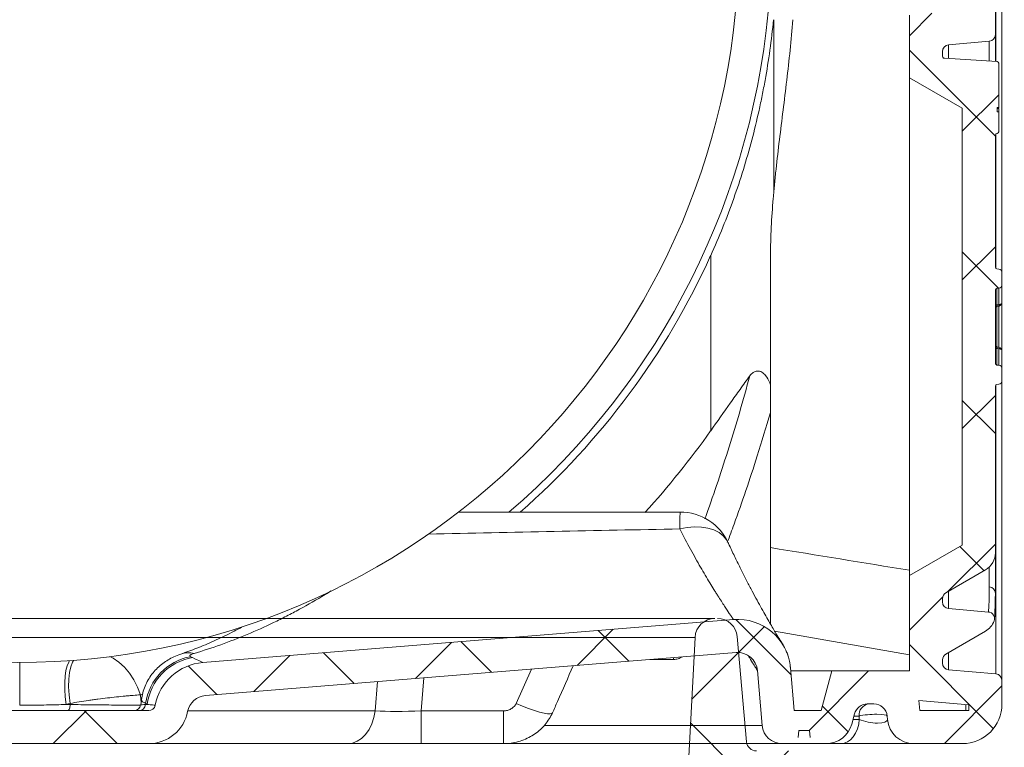
# Model space of a CAD drawing. Units: inches. Extents: x 10257 to 148163, y 1405 to 11083.
# Drawn here: x 13432 to 13730, y 4388 to 4608 of the extents above; entities that cross this region are included whole.
import ezdxf

# ---------------------------------------------------------------- set-up
doc = ezdxf.new("R2010")
doc.units = ezdxf.units.IN
doc.header["$MEASUREMENT"] = 0
doc.layers.get('0').update_dxf_attribs({"lineweight": 0})
doc.layers.add('Access chamber', color=7, linetype='Continuous', lineweight=0)
doc.styles.add('_TCW_TXTSTY_1', font='verdana.ttf', dxfattribs={"height": 92.307693})

# ---------------------------------------------------------------- blocks, each defined once
blk = doc.blocks.new('acess chamber')
at = {"linetype": 'Continuous'}
h = blk.add_hatch(dxfattribs=at)
h.set_pattern_fill('ANSI37', color=0, scale=10, style=0)
h.set_pattern_definition([(45, (-4463.65, -11855.056), (-22.45064, 22.45064), []), (135, (-4463.65, -11855.056), (-22.45064, -22.45064), [])])
edge = h.paths.add_edge_path(flags=0)
edge.add_line((412.91, -9411.31), (414.24, -9436.74))
edge.add_line((414.24, -9436.74), (423.73, -9436.74))
edge.add_line((423.73, -9436.74), (423.73, -9426.74))
edge.add_line((423.73, -9426.74), (420.89, -9372.43))
edge.add_arc((414.9, -9372.74), 6, 3, 90)
edge.add_line((414.9, -9366.74), (414.09, -9366.74))
edge.add_arc((414.09, -9372.74), 6, 90, 175)
edge.add_line((408.11, -9372.22), (405.33, -9404.01))
edge.add_arc((402.34, -9403.74), 3, 270, 355, ccw=False)
edge.add_line((402.34, -9406.74), (382.56, -9406.74))
edge.add_arc((382.56, -9409.74), 3, 90, 177)
edge.add_line((379.56, -9409.59), (377.49, -9449.16))
edge.add_arc((369.5, -9448.74), 8, 270, 357, ccw=False)
edge.add_line((369.5, -9456.74), (340.68, -9456.74))
edge.add_arc((340.68, -9448.74), 8, 183, 270, ccw=False)
edge.add_line((332.69, -9449.16), (332.67, -9448.64))
edge.add_arc((330.67, -9448.74), 2, 3, 90)
edge.add_line((330.67, -9446.74), (330.09, -9446.74))
edge.add_arc((330.09, -9448.74), 2, 90, 180)
edge.add_line((328.09, -9448.74), (328.09, -9463.34))
edge.add_arc((330.09, -9463.34), 2, 180, 265)
edge.add_line((329.92, -9465.33), (344.26, -9466.58))
edge.add_arc((344.09, -9468.58), 2, 6.2897, 85, ccw=False)
edge.add_arc((345.58, -9468.41), 0.5, -86.5026, 6.2897, ccw=False)
edge.add_line((345.61, -9468.91), (329.56, -9469.89))
edge.add_arc((329.59, -9470.39), 0.5, 93.4974, 180)
edge.add_line((329.09, -9470.39), (329.09, -9483.77))
edge.add_line((329.09, -9483.77), (329.59, -9483.77))
edge.add_line((329.59, -9483.77), (329.59, -9485.06))
edge.add_line((329.59, -9485.06), (329.09, -9485.06))
edge.add_line((329.09, -9485.06), (329.09, -9491.11))
edge.add_arc((329.59, -9491.11), 0.5, 180, 267)
edge.add_line((329.56, -9491.61), (329.62, -9491.62))
edge.add_arc((329.59, -9492.12), 0.5, 0, 87, ccw=False)
edge.add_line((330.09, -9492.12), (330.09, -9545.04))
edge.add_arc((328.09, -9545.04), 2, 300, 360, ccw=False)
edge.add_arc((330.09, -9548.5), 2, 120, 180)
edge.add_line((328.09, -9548.5), (328.09, -9550.84))
edge.add_arc((330.09, -9550.84), 2, 180, 265)
edge.add_line((329.92, -9552.83), (344.26, -9554.08))
edge.add_arc((344.09, -9556.08), 2, 0, 85, ccw=False)
edge.add_line((346.09, -9556.08), (346.09, -9576.91))
edge.add_arc((344.09, -9576.91), 2, 275, 360, ccw=False)
edge.add_line((344.26, -9578.9), (331.92, -9579.98))
edge.add_arc((332.09, -9581.98), 2, 95, 180)
edge.add_line((330.09, -9581.98), (330.09, -9645.51))
edge.add_arc((332.09, -9645.51), 2, 180, 265)
edge.add_line((331.92, -9647.5), (344.26, -9648.58))
edge.add_arc((344.09, -9650.58), 2, 0, 85, ccw=False)
edge.add_line((346.09, -9650.58), (346.09, -9651.59))
edge.add_arc((344.09, -9651.59), 2, 338.0298, 360, ccw=False)
edge.add_arc((345.48, -9652.15), 0.5, 273.4974, 338.0298, ccw=False)
edge.add_line((345.51, -9652.65), (329.56, -9653.62))
edge.add_arc((329.59, -9654.12), 0.5, 93.4974, 180)
edge.add_line((329.09, -9654.12), (329.09, -9666.14))
edge.add_line((329.09, -9666.14), (329.59, -9666.14))
edge.add_line((329.59, -9666.14), (329.59, -9667.9))
edge.add_line((329.59, -9667.9), (329.09, -9667.9))
edge.add_line((329.09, -9667.9), (329.09, -9670.73))
edge.add_line((329.09, -9670.73), (329.59, -9670.73))
edge.add_line((329.59, -9670.73), (329.59, -9672.9))
edge.add_line((329.59, -9672.9), (329.09, -9672.9))
edge.add_line((329.09, -9672.9), (329.09, -9674.85))
edge.add_arc((329.59, -9674.85), 0.5, 180, 267)
edge.add_line((329.56, -9675.35), (329.62, -9675.35))
edge.add_arc((329.59, -9675.85), 0.5, 0, 87, ccw=False)
edge.add_line((330.09, -9675.85), (330.09, -9710.51))
edge.add_arc((332.09, -9710.51), 2, 180, 265)
edge.add_line((331.92, -9712.5), (344.26, -9713.58))
edge.add_arc((344.09, -9715.58), 2, 0, 85, ccw=False)
edge.add_line((346.09, -9715.58), (346.09, -9716.59))
edge.add_arc((344.09, -9716.59), 2, 338.0298, 360, ccw=False)
edge.add_arc((345.48, -9717.15), 0.5, 273.4974, 338.0298, ccw=False)
edge.add_line((345.51, -9717.65), (329.56, -9718.62))
edge.add_arc((329.59, -9719.12), 0.5, 93.4974, 180)
edge.add_line((329.09, -9719.12), (329.09, -9731.1))
edge.add_line((329.09, -9731.1), (329.59, -9731.1))
edge.add_line((329.59, -9731.1), (329.59, -9733.38))
edge.add_line((329.59, -9733.38), (329.09, -9733.38))
edge.add_line((329.09, -9733.38), (329.09, -9736.24))
edge.add_line((329.09, -9736.24), (329.59, -9736.24))
edge.add_line((329.59, -9736.24), (329.59, -9738.32))
edge.add_line((329.59, -9738.32), (329.09, -9738.32))
edge.add_line((329.09, -9738.32), (329.09, -9739.85))
edge.add_arc((329.59, -9739.85), 0.5, 180, 267)
edge.add_line((329.56, -9740.35), (329.62, -9740.35))
edge.add_arc((329.59, -9740.85), 0.5, 0, 87, ccw=False)
edge.add_line((330.09, -9740.85), (330.09, -9760.51))
edge.add_arc((332.09, -9760.51), 2, 180, 265)
edge.add_line((331.92, -9762.5), (344.26, -9763.58))
edge.add_arc((344.09, -9765.58), 2, 0, 85, ccw=False)
edge.add_line((346.09, -9765.58), (346.09, -9766.59))
edge.add_arc((344.09, -9766.59), 2, 338.0298, 360, ccw=False)
edge.add_arc((345.48, -9767.15), 0.5, 273.4974, 338.0298, ccw=False)
edge.add_line((345.51, -9767.65), (329.56, -9768.62))
edge.add_arc((329.59, -9769.12), 0.5, 93.4974, 180)
edge.add_line((329.09, -9769.12), (329.09, -9781.1))
edge.add_line((329.09, -9781.1), (329.59, -9781.1))
edge.add_line((329.59, -9781.1), (329.59, -9783.38))
edge.add_line((329.59, -9783.38), (329.09, -9783.38))
edge.add_line((329.09, -9783.38), (329.09, -9786.24))
edge.add_line((329.09, -9786.24), (329.59, -9786.24))
edge.add_line((329.59, -9786.24), (329.59, -9788.32))
edge.add_line((329.59, -9788.32), (329.09, -9788.32))
edge.add_line((329.09, -9788.32), (329.09, -9789.85))
edge.add_arc((329.59, -9789.85), 0.5, 180, 267)
edge.add_line((329.56, -9790.35), (329.62, -9790.35))
edge.add_arc((329.59, -9790.85), 0.5, 0, 87, ccw=False)
edge.add_line((330.09, -9790.85), (330.09, -9802.51))
edge.add_arc((332.09, -9802.51), 2, 180, 265)
edge.add_line((331.92, -9804.5), (344.26, -9805.58))
edge.add_arc((344.09, -9807.58), 2, 0, 85, ccw=False)
edge.add_line((346.09, -9807.58), (346.09, -9808.59))
edge.add_arc((344.09, -9808.59), 2, 338.0298, 360, ccw=False)
edge.add_arc((345.48, -9809.15), 0.5, 273.4974, 338.0298, ccw=False)
edge.add_line((345.51, -9809.65), (329.56, -9810.62))
edge.add_arc((329.59, -9811.12), 0.5, 93.4974, 180)
edge.add_line((329.09, -9811.12), (329.09, -9824.51))
edge.add_line((329.09, -9824.51), (329.59, -9824.51))
edge.add_line((329.59, -9824.51), (329.59, -9825.79))
edge.add_line((329.59, -9825.79), (329.09, -9825.79))
edge.add_line((329.09, -9825.79), (329.09, -9831.85))
edge.add_arc((329.59, -9831.85), 0.5, 180, 267)
edge.add_line((329.56, -9832.35), (329.62, -9832.35))
edge.add_arc((329.59, -9832.85), 0.5, 0, 87, ccw=False)
edge.add_line((330.09, -9832.85), (330.09, -9872.79))
edge.add_arc((329.59, -9872.79), 0.5, 275, 360, ccw=False)
edge.add_line((329.63, -9873.28), (329, -9873.34))
edge.add_arc((329.09, -9874.34), 1, 95, 180)
edge.add_line((328.09, -9874.34), (328.09, -9878.1))
edge.add_arc((329.09, -9878.1), 1, 180, 265)
edge.add_line((329, -9879.1), (329.63, -9879.15))
edge.add_arc((329.59, -9879.65), 0.5, 0, 85, ccw=False)
edge.add_line((330.09, -9879.65), (330.09, -9901.84))
edge.add_arc((329.59, -9901.84), 0.5, 275, 360, ccw=False)
edge.add_line((329.63, -9902.33), (329, -9902.39))
edge.add_arc((329.09, -9903.39), 1, 95, 180)
edge.add_line((328.09, -9903.39), (328.09, -9907.15))
edge.add_arc((329.09, -9907.15), 1, 180, 265)
edge.add_line((329, -9908.15), (329.63, -9908.2))
edge.add_arc((329.59, -9908.7), 0.5, 0, 85, ccw=False)
edge.add_line((330.09, -9908.7), (330.09, -9959.04))
edge.add_arc((336.09, -9959.04), 6, 180, 240)
edge.add_line((333.09, -9964.24), (345.09, -9971.17))
edge.add_arc((344.09, -9972.9), 2, 0, 60, ccw=False)
edge.add_line((346.09, -9972.9), (346.09, -9973.91))
edge.add_arc((344.09, -9973.91), 2, 275, 360, ccw=False)
edge.add_line((344.26, -9975.9), (332.17, -9976.96))
edge.add_arc((332.35, -9978.95), 2, 95, 200.6658)
edge.add_arc((336.09, -9977.54), 6, 200.6658, 240)
edge.add_line((333.09, -9982.74), (345.09, -9989.67))
edge.add_arc((344.09, -9991.4), 2, 0, 60, ccw=False)
edge.add_line((346.09, -9991.4), (346.09, -9992.41))
edge.add_arc((344.09, -9992.41), 2, 275, 360, ccw=False)
edge.add_line((344.26, -9994.4), (329.92, -9995.66))
edge.add_arc((330.09, -9997.65), 2, 95, 180)
edge.add_line((328.09, -9997.65), (328.09, -10004.74))
edge.add_arc((340.09, -10004.74), 12, 180, 270)
edge.add_line((340.09, -10016.74), (354.76, -10016.74))
edge.add_arc((354.76, -10008.74), 8, 270, 355)
edge.add_line((362.73, -10009.44), (362.82, -10008.4))
edge.add_arc((366.81, -10008.74), 4, 90, 175, ccw=False)
edge.add_line((366.81, -10004.74), (368.81, -10004.74))
edge.add_arc((368.81, -10008.74), 4, 15, 90, ccw=False)
edge.add_line((372.67, -10007.71), (373.5, -10010.81))
edge.add_arc((381.23, -10008.74), 8, 195, 270)
edge.add_line((381.23, -10016.74), (384.08, -10016.74))
edge.add_arc((384.08, -10014.74), 2, 270, 355)
edge.add_line((386.07, -10014.92), (386.26, -10012.74))
edge.add_line((386.26, -10012.74), (389.56, -10012.74))
edge.add_line((389.56, -10012.74), (389.75, -10014.92))
edge.add_arc((391.74, -10014.74), 2, 185, 270)
edge.add_line((391.74, -10016.74), (394.59, -10016.74))
edge.add_arc((394.59, -10010.74), 6, 270, 355)
edge.add_line((400.57, -10011.27), (402.02, -9994.66))
edge.add_arc((408, -9995.19), 6, 85.3708, 175, ccw=False)
edge.add_line((408.48, -9989.2), (568.9, -10002.19))
edge.add_arc((568.42, -10008.17), 6, 10.9873, 85.3708, ccw=False)
edge.add_arc((586.09, -10004.74), 12, 190.9873, 270)
edge.add_line((586.09, -10016.74), (664.09, -10016.74))
edge.add_arc((664.09, -10004.74), 12, 270, 349.0127)
edge.add_arc((681.76, -10008.17), 6, 94.6292, 169.0127, ccw=False)
edge.add_line((681.28, -10002.19), (841.7, -9989.2))
edge.add_arc((842.18, -9995.19), 6, 5, 94.6292, ccw=False)
edge.add_line((848.16, -9994.66), (849.61, -10011.27))
edge.add_arc((855.59, -10010.74), 6, 185, 270)
edge.add_line((855.59, -10016.74), (858.44, -10016.74))
edge.add_arc((858.44, -10014.74), 2, 270, 355)
edge.add_line((860.43, -10014.92), (860.62, -10012.74))
edge.add_line((860.62, -10012.74), (863.92, -10012.74))
edge.add_line((863.92, -10012.74), (864.11, -10014.92))
edge.add_arc((866.1, -10014.74), 2, 185, 270)
edge.add_line((866.1, -10016.74), (868.95, -10016.74))
edge.add_arc((868.95, -10008.74), 8, 270, 345)
edge.add_line((876.68, -10010.81), (877.51, -10007.71))
edge.add_arc((881.37, -10008.74), 4, 90, 165, ccw=False)
edge.add_line((881.37, -10004.74), (883.38, -10004.74))
edge.add_arc((883.38, -10008.74), 4, 5, 90, ccw=False)
edge.add_line((887.36, -10008.4), (887.45, -10009.44))
edge.add_arc((895.42, -10008.74), 8, 185, 270)
edge.add_line((895.42, -10016.74), (910.09, -10016.74))
edge.add_arc((910.09, -10004.74), 12, 270, 360)
edge.add_line((922.09, -10004.74), (922.09, -9997.65))
edge.add_arc((920.09, -9997.65), 2, 0, 85)
edge.add_line((920.26, -9995.66), (905.92, -9994.4))
edge.add_arc((906.09, -9992.41), 2, 180, 265, ccw=False)
edge.add_line((904.09, -9992.41), (904.09, -9991.4))
edge.add_arc((906.09, -9991.4), 2, 120, 180, ccw=False)
edge.add_line((905.09, -9989.67), (917.09, -9982.74))
edge.add_arc((914.09, -9977.54), 6, 300, 339.3342)
edge.add_arc((917.83, -9978.95), 2, 339.3342, 445)
edge.add_line((918.01, -9976.96), (905.92, -9975.9))
edge.add_arc((906.09, -9973.91), 2, 180, 265, ccw=False)
edge.add_line((904.09, -9973.91), (904.09, -9972.9))
edge.add_arc((906.09, -9972.9), 2, 120, 180, ccw=False)
edge.add_line((905.09, -9971.17), (917.09, -9964.24))
edge.add_arc((914.09, -9959.04), 6, 300, 360)
edge.add_line((920.09, -9959.04), (920.09, -9908.7))
edge.add_arc((920.59, -9908.7), 0.5, 95, 180, ccw=False)
edge.add_line((920.55, -9908.2), (921.18, -9908.15))
edge.add_arc((921.09, -9907.15), 1, 275, 360)
edge.add_line((922.09, -9907.15), (922.09, -9903.39))
edge.add_arc((921.09, -9903.39), 1, 0, 85)
edge.add_line((921.18, -9902.39), (920.55, -9902.33))
edge.add_arc((920.59, -9901.84), 0.5, 180, 265, ccw=False)
edge.add_line((920.09, -9901.84), (920.09, -9879.65))
edge.add_arc((920.59, -9879.65), 0.5, 95, 180, ccw=False)
edge.add_line((920.55, -9879.15), (921.18, -9879.1))
edge.add_arc((921.09, -9878.1), 1, 275, 360)
edge.add_line((922.09, -9878.1), (922.09, -9874.34))
edge.add_arc((921.09, -9874.34), 1, 0, 85)
edge.add_line((921.18, -9873.34), (920.55, -9873.28))
edge.add_arc((920.59, -9872.79), 0.5, 180, 265, ccw=False)
edge.add_line((920.09, -9872.79), (920.09, -9832.85))
edge.add_arc((920.59, -9832.85), 0.5, 93, 180, ccw=False)
edge.add_line((920.56, -9832.35), (920.62, -9832.35))
edge.add_arc((920.59, -9831.85), 0.5, 273, 360)
edge.add_line((921.09, -9831.85), (921.09, -9825.79))
edge.add_line((921.09, -9825.79), (920.59, -9825.79))
edge.add_line((920.59, -9825.79), (920.59, -9824.51))
edge.add_line((920.59, -9824.51), (921.09, -9824.51))
edge.add_line((921.09, -9824.51), (921.09, -9811.12))
edge.add_arc((920.59, -9811.12), 0.5, 0, 86.5026)
edge.add_line((920.62, -9810.62), (904.67, -9809.65))
edge.add_arc((904.7, -9809.15), 0.5, 201.9702, 266.5026, ccw=False)
edge.add_arc((906.09, -9808.59), 2, 180, 201.9702, ccw=False)
edge.add_line((904.09, -9808.59), (904.09, -9807.58))
edge.add_arc((906.09, -9807.58), 2, 95, 180, ccw=False)
edge.add_line((905.92, -9805.58), (918.26, -9804.5))
edge.add_arc((918.09, -9802.51), 2, 275, 360)
edge.add_line((920.09, -9802.51), (920.09, -9790.85))
edge.add_arc((920.59, -9790.85), 0.5, 93, 180, ccw=False)
edge.add_line((920.56, -9790.35), (920.62, -9790.35))
edge.add_arc((920.59, -9789.85), 0.5, 273, 360)
edge.add_line((921.09, -9789.85), (921.09, -9788.32))
edge.add_line((921.09, -9788.32), (920.59, -9788.32))
edge.add_line((920.59, -9788.32), (920.59, -9786.24))
edge.add_line((920.59, -9786.24), (921.09, -9786.24))
edge.add_line((921.09, -9786.24), (921.09, -9783.38))
edge.add_line((921.09, -9783.38), (920.59, -9783.38))
edge.add_line((920.59, -9783.38), (920.59, -9781.1))
edge.add_line((920.59, -9781.1), (921.09, -9781.1))
edge.add_line((921.09, -9781.1), (921.09, -9769.12))
edge.add_arc((920.59, -9769.12), 0.5, 0, 86.5026)
edge.add_line((920.62, -9768.62), (904.67, -9767.65))
edge.add_arc((904.7, -9767.15), 0.5, 201.9702, 266.5026, ccw=False)
edge.add_arc((906.09, -9766.59), 2, 180, 201.9702, ccw=False)
edge.add_line((904.09, -9766.59), (904.09, -9765.58))
edge.add_arc((906.09, -9765.58), 2, 95, 180, ccw=False)
edge.add_line((905.92, -9763.58), (918.26, -9762.5))
edge.add_arc((918.09, -9760.51), 2, 275, 360)
edge.add_line((920.09, -9760.51), (920.09, -9740.85))
edge.add_arc((920.59, -9740.85), 0.5, 93, 180, ccw=False)
edge.add_line((920.56, -9740.35), (920.62, -9740.35))
edge.add_arc((920.59, -9739.85), 0.5, 273, 360)
edge.add_line((921.09, -9739.85), (921.09, -9738.32))
edge.add_line((921.09, -9738.32), (920.59, -9738.32))
edge.add_line((920.59, -9738.32), (920.59, -9736.24))
edge.add_line((920.59, -9736.24), (921.09, -9736.24))
edge.add_line((921.09, -9736.24), (921.09, -9733.38))
edge.add_line((921.09, -9733.38), (920.59, -9733.38))
edge.add_line((920.59, -9733.38), (920.59, -9731.1))
edge.add_line((920.59, -9731.1), (921.09, -9731.1))
edge.add_line((921.09, -9731.1), (921.09, -9719.12))
edge.add_arc((920.59, -9719.12), 0.5, 0, 86.5026)
edge.add_line((920.62, -9718.62), (904.67, -9717.65))
edge.add_arc((904.7, -9717.15), 0.5, 201.9702, 266.5026, ccw=False)
edge.add_arc((906.09, -9716.59), 2, 180, 201.9702, ccw=False)
edge.add_line((904.09, -9716.59), (904.09, -9715.58))
edge.add_arc((906.09, -9715.58), 2, 95, 180, ccw=False)
edge.add_line((905.92, -9713.58), (918.26, -9712.5))
edge.add_arc((918.09, -9710.51), 2, 275, 360)
edge.add_line((920.09, -9710.51), (920.09, -9675.85))
edge.add_arc((920.59, -9675.85), 0.5, 93, 180, ccw=False)
edge.add_line((920.56, -9675.35), (920.62, -9675.35))
edge.add_arc((920.59, -9674.85), 0.5, 273, 360)
edge.add_line((921.09, -9674.85), (921.09, -9672.9))
edge.add_line((921.09, -9672.9), (920.59, -9672.9))
edge.add_line((920.59, -9672.9), (920.59, -9670.73))
edge.add_line((920.59, -9670.73), (921.09, -9670.73))
edge.add_line((921.09, -9670.73), (921.09, -9667.9))
edge.add_line((921.09, -9667.9), (920.59, -9667.9))
edge.add_line((920.59, -9667.9), (920.59, -9666.14))
edge.add_line((920.59, -9666.14), (921.09, -9666.14))
edge.add_line((921.09, -9666.14), (921.09, -9654.12))
edge.add_arc((920.59, -9654.12), 0.5, 0, 86.5026)
edge.add_line((920.62, -9653.62), (904.67, -9652.65))
edge.add_arc((904.7, -9652.15), 0.5, 201.9702, 266.5026, ccw=False)
edge.add_arc((906.09, -9651.59), 2, 180, 201.9702, ccw=False)
edge.add_line((904.09, -9651.59), (904.09, -9650.58))
edge.add_arc((906.09, -9650.58), 2, 95, 180, ccw=False)
edge.add_line((905.92, -9648.58), (918.26, -9647.5))
edge.add_arc((918.09, -9645.51), 2, 275, 360)
edge.add_line((920.09, -9645.51), (920.09, -9581.98))
edge.add_arc((918.09, -9581.98), 2, 0, 85)
edge.add_line((918.26, -9579.98), (905.92, -9578.9))
edge.add_arc((906.09, -9576.91), 2, 180, 265, ccw=False)
edge.add_line((904.09, -9576.91), (904.09, -9556.08))
edge.add_arc((906.09, -9556.08), 2, 95, 180, ccw=False)
edge.add_line((905.92, -9554.08), (920.26, -9552.83))
edge.add_arc((920.09, -9550.84), 2, 275, 360)
edge.add_line((922.09, -9550.84), (922.09, -9548.5))
edge.add_arc((920.09, -9548.5), 2, 0, 60)
edge.add_arc((922.09, -9545.04), 2, 180, 240, ccw=False)
edge.add_line((920.09, -9545.04), (920.09, -9492.12))
edge.add_arc((920.59, -9492.12), 0.5, 93, 180, ccw=False)
edge.add_line((920.56, -9491.62), (920.62, -9491.61))
edge.add_arc((920.59, -9491.11), 0.5, 273, 360)
edge.add_line((921.09, -9491.11), (921.09, -9485.06))
edge.add_line((921.09, -9485.06), (920.59, -9485.06))
edge.add_line((920.59, -9485.06), (920.59, -9483.77))
edge.add_line((920.59, -9483.77), (921.09, -9483.77))
edge.add_line((921.09, -9483.77), (921.09, -9470.39))
edge.add_arc((920.59, -9470.39), 0.5, 0, 86.5026)
edge.add_line((920.62, -9469.89), (904.57, -9468.91))
edge.add_arc((904.6, -9468.41), 0.5, 173.7103, 266.5026, ccw=False)
edge.add_arc((906.09, -9468.58), 2, 95, 173.7103, ccw=False)
edge.add_line((905.92, -9466.58), (920.26, -9465.33))
edge.add_arc((920.09, -9463.34), 2, 275, 360)
edge.add_line((922.09, -9463.34), (922.09, -9448.74))
edge.add_arc((920.09, -9448.74), 2, 0, 90)
edge.add_line((920.09, -9446.74), (919.51, -9446.74))
edge.add_arc((919.51, -9448.74), 2, 90, 177)
edge.add_line((917.51, -9448.64), (917.49, -9449.16))
edge.add_arc((909.5, -9448.74), 8, 270, 357, ccw=False)
edge.add_line((909.5, -9456.74), (880.68, -9456.74))
edge.add_arc((880.68, -9448.74), 8, 183, 270, ccw=False)
edge.add_line((872.69, -9449.16), (870.62, -9409.59))
edge.add_arc((867.62, -9409.74), 3, 3, 90)
edge.add_line((867.62, -9406.74), (847.84, -9406.74))
edge.add_arc((847.84, -9403.74), 3, 185, 270, ccw=False)
edge.add_line((844.85, -9404.01), (842.07, -9372.22))
edge.add_arc((836.09, -9372.74), 6, 5, 90)
edge.add_line((836.09, -9366.74), (835.28, -9366.74))
edge.add_arc((835.28, -9372.74), 6, 90, 177)
edge.add_line((829.29, -9372.43), (826.45, -9426.74))
edge.add_line((826.45, -9426.74), (826.45, -9436.74))
edge.add_line((826.45, -9436.74), (835.94, -9436.74))
edge.add_line((835.94, -9436.74), (837.27, -9411.31))
edge.add_arc((847.84, -9403.74), 13, 215.5986, 270)
edge.add_line((847.84, -9416.74), (860.98, -9416.74))
edge.add_line((860.98, -9416.74), (863.6, -9466.74))
edge.add_line((863.6, -9466.74), (894.09, -9466.74))
edge.add_line((894.09, -9466.74), (894.09, -9476.52))
edge.add_line((894.09, -9476.52), (910.09, -9485.75))
edge.add_line((910.09, -9485.75), (910.09, -9543.68))
edge.add_line((910.09, -9543.68), (894.09, -9545.08))
edge.add_line((894.09, -9545.08), (894.09, -9587.91))
edge.add_line((894.09, -9587.91), (910.09, -9589.31))
edge.add_line((910.09, -9589.31), (910.09, -9638.18))
edge.add_line((910.09, -9638.18), (894.09, -9639.58))
edge.add_line((894.09, -9639.58), (894.09, -9658.52))
edge.add_line((894.09, -9658.52), (910.09, -9667.75))
edge.add_line((910.09, -9667.75), (910.09, -9703.18))
edge.add_line((910.09, -9703.18), (894.09, -9704.58))
edge.add_line((894.09, -9704.58), (894.09, -9723.52))
edge.add_line((894.09, -9723.52), (910.09, -9732.75))
edge.add_line((910.09, -9732.75), (910.09, -9753.18))
edge.add_line((910.09, -9753.18), (894.09, -9754.58))
edge.add_line((894.09, -9754.58), (894.09, -9773.52))
edge.add_line((894.09, -9773.52), (910.09, -9782.75))
edge.add_line((910.09, -9782.75), (910.09, -9795.18))
edge.add_line((910.09, -9795.18), (894.09, -9796.58))
edge.add_line((894.09, -9796.58), (894.09, -9815.52))
edge.add_line((894.09, -9815.52), (910.09, -9824.75))
edge.add_line((910.09, -9824.75), (910.09, -9956.73))
edge.add_line((910.09, -9956.73), (894.09, -9965.97))
edge.add_line((894.09, -9965.97), (894.09, -9994.74))
edge.add_line((894.09, -9994.74), (870.63, -9994.74))
edge.add_line((870.63, -9994.74), (867.42, -10006.74))
edge.add_line((867.42, -10006.74), (859.25, -10006.74))
edge.add_line((859.25, -10006.74), (858.12, -9993.79))
edge.add_arc((842.18, -9995.19), 16, 5, 94.6292)
edge.add_spline(control_points=[(840.89, -9979.24), (787.42, -9983.57), (733.95, -9987.9), (680.47, -9992.23)], knot_values=[0, 0, 0, 0, 1, 1, 1, 1], weights=[1, 1, 1, 1], degree=3, periodic=0)
edge.add_arc((681.76, -10008.17), 16, 94.6292, 169.0127)
edge.add_arc((664.09, -10004.74), 2, 270, 349.0127, ccw=False)
edge.add_line((664.09, -10006.74), (586.09, -10006.74))
edge.add_arc((586.09, -10004.74), 2, 190.9873, 270, ccw=False)
edge.add_arc((568.42, -10008.17), 16, 10.9873, 85.3708)
edge.add_spline(control_points=[(569.71, -9992.23), (516.24, -9987.9), (462.76, -9983.57), (409.29, -9979.24)], knot_values=[0, 0, 0, 0, 1, 1, 1, 1], weights=[1, 1, 1, 1], degree=3, periodic=0)
edge.add_arc((408, -9995.19), 16, 85.3708, 175)
edge.add_line((392.06, -9993.79), (390.93, -10006.74))
edge.add_line((390.93, -10006.74), (382.76, -10006.74))
edge.add_line((382.76, -10006.74), (379.55, -9994.74))
edge.add_line((379.55, -9994.74), (356.09, -9994.74))
edge.add_line((356.09, -9994.74), (356.09, -9965.97))
edge.add_line((356.09, -9965.97), (340.09, -9956.73))
edge.add_line((340.09, -9956.73), (340.09, -9824.75))
edge.add_line((340.09, -9824.75), (356.09, -9815.52))
edge.add_line((356.09, -9815.52), (356.09, -9796.58))
edge.add_line((356.09, -9796.58), (340.09, -9795.18))
edge.add_line((340.09, -9795.18), (340.09, -9782.75))
edge.add_line((340.09, -9782.75), (356.09, -9773.52))
edge.add_line((356.09, -9773.52), (356.09, -9754.58))
edge.add_line((356.09, -9754.58), (340.09, -9753.18))
edge.add_line((340.09, -9753.18), (340.09, -9732.75))
edge.add_line((340.09, -9732.75), (356.09, -9723.52))
edge.add_line((356.09, -9723.52), (356.09, -9704.58))
edge.add_line((356.09, -9704.58), (340.09, -9703.18))
edge.add_line((340.09, -9703.18), (340.09, -9667.75))
edge.add_line((340.09, -9667.75), (356.09, -9658.52))
edge.add_line((356.09, -9658.52), (356.09, -9639.58))
edge.add_line((356.09, -9639.58), (340.09, -9638.18))
edge.add_line((340.09, -9638.18), (340.09, -9589.31))
edge.add_line((340.09, -9589.31), (356.09, -9587.91))
edge.add_line((356.09, -9587.91), (356.09, -9545.08))
edge.add_line((356.09, -9545.08), (340.09, -9543.68))
edge.add_line((340.09, -9543.68), (340.09, -9485.75))
edge.add_line((340.09, -9485.75), (356.09, -9476.52))
edge.add_line((356.09, -9476.52), (356.09, -9466.74))
edge.add_line((356.09, -9466.74), (386.58, -9466.74))
edge.add_line((386.58, -9466.74), (389.2, -9416.74))
edge.add_line((389.2, -9416.74), (402.34, -9416.74))
edge.add_arc((402.34, -9403.74), 13, 270, 324.4014)
h.paths.add_polyline_path([(338.09, -10006.74), (338.09, -10004.98), (353.2, -10003.66), (352.93, -10006.74)], flags=0)
h.paths.add_polyline_path([(912.09, -10004.98), (912.09, -10006.74), (897.25, -10006.74), (896.98, -10003.66)], flags=0)
at = {"color": 0, "linetype": 'Continuous'}
for p, q in [((414.9, -9366.74), (835.28, -9366.74)), ((829.29, -9372.43), (420.89, -9372.43)), ((829.29, -9372.43), (826.45, -9426.74)), ((844.85, -9404.01), (842.07, -9372.22)), ((922.09, -9550.84), (922.09, -9874.34)), ((920.09, -9790.85), (920.09, -9802.51)), ((920.26, -9810.6), (920.26, -9790.47)), ((894.09, -9796.58), (894.09, -9815.52)), ((853.11, -9797.99), (853.11, -9849.92)), ((920.09, -9802.51), (920.09, -9810.59)), ((905.92, -9805.58), (918.26, -9804.5)), ((905.92, -9805.58), (905.92, -9809.73)), ((918.26, -9810.48), (918.26, -9804.5)), ((904.09, -9807.58), (904.09, -9808.59)), ((904.67, -9809.65), (920.62, -9810.62)), ((921.09, -9811.12), (921.09, -9824.51)), ((894.09, -9815.52), (910.09, -9824.75)), ((894.09, -9815.52), (894.09, -9965.97)), ((910.09, -9824.75), (910.09, -9956.73)), ((921.09, -9824.51), (920.59, -9824.51)), ((920.59, -9824.51), (920.59, -9825.79)), ((920.59, -9824.82), (921.09, -9824.82)), ((920.59, -9825.79), (921.09, -9825.79)), ((921.09, -9824.51), (921.09, -9824.65)), ((921.09, -9825.79), (921.09, -9831.85)), ((920.09, -9832.85), (920.09, -9872.79)), ((920.26, -9873.17), (920.26, -9832.47)), ((920.62, -9832.35), (920.56, -9832.35)), ((834.01, -9922.2), (834.01, -9869.26)), ((852.09, -9957.5), (852.09, -9869.26)), ((921.18, -9873.34), (920.55, -9873.28)), ((922.09, -9874.34), (922.09, -9878.1)), ((920.09, -9879.65), (920.09, -9901.84)), ((920.55, -9879.15), (921.18, -9879.1)), ((920.55, -9879.15), (920.55, -9884.14)), ((921.18, -9884.07), (921.18, -9879.1)), ((922.09, -9878.1), (922.09, -9883.5)), ((922.09, -9883.5), (922.09, -9897.99)), ((920.54, -9884.59), (921.21, -9884.51)), ((920.55, -9884.54), (920.55, -9896.97)), ((921.18, -9890.74), (921.18, -9884.45)), ((921.18, -9897.02), (921.18, -9890.74)), ((921.21, -9896.98), (920.54, -9896.9)), ((920.55, -9897.35), (920.55, -9902.33)), ((921.18, -9902.39), (921.18, -9897.42)), ((921.21, -9896.99), (921.21, -9896.99)), ((922.09, -9897.99), (922.09, -9903.39)), ((921.18, -9902.39), (920.55, -9902.33)), ((922.09, -9903.39), (922.09, -9907.15)), ((922.09, -9907.15), (922.09, -9997.65)), ((920.09, -9908.7), (920.09, -9959.04)), ((920.26, -9995.66), (920.26, -9908.32)), ((920.55, -9908.2), (921.18, -9908.15)), ((824.77, -9946.74), (757.81, -9946.74)), ((910.09, -9956.73), (894.09, -9965.97)), ((920.09, -9959.04), (920.09, -9971.28)), ((918.26, -9969.38), (918.26, -9963.35)), ((894.09, -9965.97), (894.09, -9994.74)), ((917.09, -9964.24), (905.09, -9971.17)), ((904.09, -9972.9), (904.09, -9973.91)), ((905.92, -9970.69), (905.92, -9975.9)), ((905.92, -9975.9), (918.01, -9976.96)), ((840.89, -9979.24), (680.47, -9992.23)), ((853.35, -9982.75), (894.09, -9989.93)), ((905.09, -9989.67), (917.09, -9982.74)), ((841.7, -9989.2), (681.28, -10002.19)), ((822.73, -9990.74), (822.8, -9991.31)), ((905.92, -9989.19), (905.92, -9994.4)), ((625.09, -10005.13), (625.09, -9992.23)), ((822.8, -9991.31), (815.72, -9991.31)), ((858.08, -9993.6), (858.05, -9993.25)), ((858.12, -9993.79), (859.25, -10006.74)), ((904.09, -9991.4), (904.09, -9992.41)), ((775.22, -10004.6), (779.82, -9994.21)), ((848.16, -9994.66), (849.61, -10011.27)), ((870.63, -9994.74), (858.2, -9994.74)), ((867.42, -10006.74), (870.63, -9994.74)), ((894.09, -9994.74), (870.63, -9994.74)), ((920.26, -9995.66), (905.92, -9994.4)), ((732.6, -10006.83), (733.24, -9997.99)), ((747.25, -9996.85), (746.52, -10006.83)), ((922.09, -10004.74), (922.09, -9997.65)), ((662.23, -10001.74), (661.58, -10002.01)), ((639.13, -10004.92), (640.36, -10004.92)), ((640.36, -10004.92), (640.34, -10004.58)), ((661.88, -10003.48), (661.67, -10005.01)), ((661.71, -10005.01), (661.72, -10005.02)), ((661.94, -10003.44), (661.93, -10003.49)), ((663.14, -10004.92), (663.18, -10004.58)), ((663.61, -10004.92), (663.14, -10004.92)), ((663.18, -10004.58), (663.61, -10004.92)), ((883.38, -10004.74), (881.37, -10004.74)), ((912.09, -10004.98), (896.98, -10003.66)), ((896.98, -10003.66), (897.25, -10006.74)), ((911.17, -10006.74), (911.17, -10004.9)), ((912.09, -10006.74), (912.09, -10004.98)), ((664.09, -10006.74), (586.09, -10006.74)), ((675.92, -10006.83), (732.6, -10006.83)), ((746.52, -10006.83), (771.38, -10006.83)), ((746.52, -10006.83), (746.52, -10016.74)), ((771.38, -10006.83), (771.38, -10016.74)), ((867.42, -10006.74), (859.25, -10006.74)), ((876.68, -10010.81), (877.51, -10007.71)), ((878.86, -10008.4), (877.33, -10008.4)), ((878.95, -10009.44), (878.86, -10008.4)), ((887.36, -10008.4), (887.45, -10009.44)), ((912.09, -10006.74), (897.25, -10006.74)), ((783.75, -10011.27), (849.61, -10011.27)), ((877.05, -10009.44), (878.95, -10009.44)), ((860.62, -10012.74), (860.43, -10014.92)), ((863.92, -10012.74), (860.62, -10012.74)), ((863.92, -10012.74), (864.11, -10014.92))]:
    blk.add_line(p, q, dxfattribs=at)
at = {"color": 0, "linetype": 'Continuous', "flags": 128}
for points in [[(921.18, -9884.07), (921.36, -9884.05), (921.53, -9884.02), (921.69, -9883.96), (921.83, -9883.89), (921.94, -9883.8), (922.02, -9883.71), (922.07, -9883.61), (922.09, -9883.5)], [(920.09, -9884.43), (920.1, -9884.37), (920.12, -9884.32), (920.17, -9884.28), (920.22, -9884.23), (920.29, -9884.2), (920.37, -9884.17), (920.46, -9884.15), (920.55, -9884.14)], [(920.09, -9897.06), (920.1, -9897.11), (920.12, -9897.16), (920.17, -9897.21), (920.22, -9897.25), (920.29, -9897.29), (920.37, -9897.32), (920.46, -9897.34), (920.55, -9897.35)], [(921.18, -9897.42), (921.36, -9897.43), (921.53, -9897.47), (921.69, -9897.53), (921.83, -9897.6), (921.94, -9897.68), (922.02, -9897.78), (922.07, -9897.88), (922.09, -9897.99)], [(824.7, -9951.84), (826.95, -9951.41), (829.14, -9951.22), (831.25, -9951.29), (833.2, -9951.61), (834.98, -9952.17), (836.53, -9952.97), (837.82, -9953.98), (838.82, -9955.18), (839.32, -9956.07)], [(652.37, -9990.44), (653.33, -9990.91), (655.1, -9992.14), (656.77, -9993.67), (658.28, -9995.47), (659.61, -9997.5), (660.72, -9999.69), (661.58, -10002.01)], [(640.19, -9991.66), (639.9, -9992.08), (639.43, -9993.23), (639.06, -9994.67), (638.82, -9996.37), (638.7, -9998.29), (638.72, -10000.38), (638.86, -10002.61), (639.13, -10004.92)], [(641.4, -9991.57), (641.05, -9992.1), (640.52, -9993.5), (640.14, -9995.25), (639.93, -9997.29), (639.89, -9999.56), (640.03, -10002.02), (640.34, -10004.58)], [(640.36, -10004.92), (640.34, -10005.28), (640.29, -10005.63), (640.21, -10005.94), (640.12, -10006.22), (640.01, -10006.44), (639.89, -10006.61), (639.76, -10006.71), (639.62, -10006.74)], [(775.22, -10004.6), (777.12, -10005.41), (778.97, -10006.12), (780.7, -10006.72), (782.27, -10007.2), (783.62, -10007.53), (784.72, -10007.72), (785.53, -10007.74), (786.02, -10007.6), (786.16, -10007.45)], [(732.6, -10006.83), (732.21, -10008.85), (731.59, -10010.74), (730.74, -10012.46), (729.69, -10013.94), (728.48, -10015.14), (727.14, -10016.02), (725.71, -10016.56), (724.24, -10016.74)], [(878.95, -10009.44), (878.76, -10010.9), (878.39, -10012.28), (877.84, -10013.54), (877.13, -10014.64), (876.3, -10015.54), (875.36, -10016.2), (874.36, -10016.61), (873.31, -10016.74)]]:
    blk.add_lwpolyline(points, dxfattribs=at)
at = {"color": 0}
blk.add_circle((624.51, -9774.15), 218.07, dxfattribs=at)
at = {"color": 0, "linetype": 'Continuous'}
for centre, radius, start, end in [((835.28, -9372.74), 6, 90, 177), ((836.09, -9372.74), 6, 5, 90), ((847.84, -9403.74), 3, 185, 270), ((625.09, -9774.24), 227.31, 310.5994, 41.5042), ((918.09, -9802.51), 2, 275, 0), ((906.09, -9807.58), 2, 95, 180), ((906.09, -9808.59), 2, 180, 201.9702), ((904.7, -9809.15), 0.5, 201.9702, 266.5026), ((920.59, -9811.12), 0.5, 0, 86.5026), ((920.59, -9832.85), 0.5, 93, 180), ((920.59, -9831.85), 0.5, 273, 0), ((625.09, -9774.24), 229.51, 311.2609, 335.5429), ((920.59, -9872.79), 0.5, 180, 265), ((921.09, -9874.34), 1, 0, 85), ((920.59, -9879.65), 0.5, 95, 180), ((921.09, -9878.1), 1, 275, 0), ((921.09, -9883.5), 1, 276.6102, 0), ((920.59, -9885.07), 0.5, 96.3646, 179.9958), ((918.52, -9884.46), 2.69, 359.3402, 8.3639), ((920.59, -9896.42), 0.5, 180.0175, 263.7626), ((918.48, -9897.02), 2.72, 351.6774, 0.5915), ((921.09, -9897.99), 1, 0, 83.3898), ((920.59, -9901.84), 0.5, 180, 265), ((921.09, -9903.39), 1, 0, 85), ((921.09, -9907.15), 1, 275, 0), ((920.59, -9908.7), 0.5, 95, 180), ((625.09, -9774.24), 256, 317.606, 324.6937), ((949.78, -9951.09), 125.09, 178.0085, 180.3442), ((824.77, -9962.74), 16, 24.5607, 90), ((914.09, -9959.04), 6, 300, 0), ((918.14, -9971.32), 1.95, 1.2308, 86.4725), ((906.09, -9972.9), 2, 120, 180), ((906.09, -9973.91), 2, 180, 265), ((917.83, -9978.95), 2, 339.3342, 85), ((842.18, -9995.19), 16, 5, 94.6292), ((914.09, -9977.54), 6, 300, 339.3342), ((679.84, -10007.01), 16.84, 100.5574, 171.6916), ((680.15, -10007.2), 16.7, 99.6648, 172.1547), ((676.14, -9996.62), 7.35, 76.8411, 108.5061), ((842.18, -9995.19), 6, 5, 94.6292), ((906.09, -9991.4), 2, 120, 180), ((681.76, -10008.17), 16, 94.6292, 169.0127), ((906.09, -9992.41), 2, 180, 265), ((920.09, -9997.65), 2, 0, 85), ((681.76, -10008.17), 6, 94.6292, 169.0127), ((659.68, -10004.74), 2, 270.0138, 352.3909), ((661.22, -10004.83), 1.92, 271.9749, 357.2974), ((664.09, -10004.74), 2, 270, 349.0127), ((881.37, -10008.74), 4, 90, 165), ((882.3, -10008.14), 3.45, 100.4295, 184.2578), ((883.38, -10008.74), 4, 5, 90), ((910.09, -10004.74), 12, 270, 0), ((664.09, -10004.74), 12, 270, 349.0127), ((855.59, -10010.74), 6, 185, 270), ((868.95, -10008.74), 8, 270, 345), ((895.42, -10008.74), 8, 185, 270)]:
    blk.add_arc(centre, radius, start, end, dxfattribs=at)
for centre, major_axis, ratio, start_param, end_param in [((616.19, -9955.83), (-46.54, 368.96), 0.106576, 4.56793, 4.573468), ((746.93, -10004.74), (20.12, 0.9), 0.102506, 3.914804, 4.687632), ((882.37, -10008.74), (4.99, 0.35), 0.164671, 0.002962, 2.340982), ((882.37, -10008.74), (5.08, -0.82), 0.311486, 4.023958, 6.361978)]:
    blk.add_ellipse(centre, major_axis=major_axis, ratio=ratio, start_param=start_param, end_param=end_param, dxfattribs=at)
for points, knots in [([(853.01, -9797.99), (852.4, -9804.11), (851.55, -9810.22), (850.18, -9817.84), (849.89, -9819.36), (849.28, -9822.39), (848.96, -9823.9), (847.95, -9828.41), (847.22, -9831.4), (844.86, -9840.33), (843.04, -9846.2), (839.94, -9854.92), (838.85, -9857.81), (836.53, -9863.56), (835.3, -9866.42), (834.01, -9869.26)], [0, 0, 0, 0, 0.25, 0.25, 0.3125, 0.3125, 0.375, 0.375, 0.5, 0.5, 0.75, 0.75, 0.875, 0.875, 1, 1, 1, 1]), ([(852.09, -9869.26), (852.09, -9867.85), (852.11, -9866.43), (852.19, -9863.57), (852.24, -9862.13), (852.46, -9857.81), (852.67, -9854.91), (853.04, -9850.52), (853.17, -9849.05), (853.46, -9846.11), (853.61, -9844.64), (854.09, -9840.21), (854.44, -9837.25), (855.52, -9828.33), (856.29, -9822.34), (857.71, -9810.25), (858.37, -9804.15), (858.88, -9797.99)], [0, 0, 0, 0, 0.0625, 0.0625, 0.125, 0.125, 0.25, 0.25, 0.3125, 0.3125, 0.375, 0.375, 0.5, 0.5, 0.75, 0.75, 1, 1, 1, 1]), ([(921.09, -9824.82), (921.09, -9824.9), (921.09, -9825.05), (921.09, -9825.25), (921.09, -9825.43), (921.09, -9825.57), (921.09, -9825.68), (921.09, -9825.75), (921.09, -9825.78), (921.09, -9825.79)], [0, 0, 0, 0, 0.1906172, 0.3621378, 0.5147146, 0.647918, 0.762032, 0.8582016, 0.9008923, 0.9008923, 0.9008923, 0.9008923]), ([(920.55, -9884.14), (920.54, -9884.23), (920.53, -9884.4), (920.53, -9884.55), (920.53, -9884.56), (920.53, -9884.57)], [0, 0, 0, 0, 0.350256, 0.69983, 1, 1, 1, 1]), ([(920.55, -9884.14), (920.7, -9884.13), (920.86, -9884.11), (921.01, -9884.09), (921.07, -9884.08), (921.12, -9884.08), (921.18, -9884.07)], [0.0004594183, 0.0004594183, 0.0004594183, 0.0004594183, 0.0009250867, 0.0009250867, 0.0009250867, 0.0010942815, 0.0010942815, 0.0010942815, 0.0010942815]), ([(920.53, -9896.93), (920.53, -9896.93), (920.53, -9896.92), (920.53, -9897.02), (920.54, -9897.18), (920.54, -9897.31), (920.55, -9897.35)], [0, 0, 0, 0, 0.156418, 0.505236, 0.854197, 1, 1, 1, 1]), ([(921.18, -9897.42), (921.12, -9897.41), (921.07, -9897.4), (921.01, -9897.4), (920.86, -9897.38), (920.7, -9897.36), (920.55, -9897.35)], [0.0009187988, 0.0009187988, 0.0009187988, 0.0009187988, 0.0010879936, 0.0010879936, 0.0010879936, 0.001553662, 0.001553662, 0.001553662, 0.001553662]), ([(852.09, -9908.39), (852.02, -9908.16), (851.69, -9907.08), (850.87, -9905.67), (849.71, -9904.55), (848.75, -9904.14), (848.12, -9904.11), (847.49, -9904.24), (846.78, -9904.57), (846.19, -9905.15), (845.89, -9905.55), (845.85, -9905.61)], [0, 0, 0, 0, 0.077299, 0.357214, 0.520915, 0.618717, 0.716949, 0.738489, 0.841591, 0.977084, 1, 1, 1, 1]), ([(832.26, -9948.79), (832.43, -9948.35), (833.78, -9944.66), (836.24, -9937.45), (839.59, -9927.16), (842.82, -9916.58), (844.84, -9909.27), (845.85, -9905.61)], [0, 0, 0, 0, 0.033076, 0.2766, 0.520117, 0.759899, 1, 1, 1, 1]), ([(845.85, -9905.61), (844.87, -9906.96), (843.89, -9908.32), (841.92, -9911.06), (840.94, -9912.44), (837.98, -9916.59), (836, -9919.39), (834.01, -9922.2)], [0, 0, 0, 0, 0.25, 0.25, 0.5, 0.5, 1, 1, 1, 1]), ([(852.09, -9916.66), (850.78, -9921.08), (848.38, -9929.16), (844.67, -9940.28), (841.64, -9948.98), (839.72, -9954.07), (839.04, -9955.89)], [0, 0, 0, 0, 0.319942, 0.585825, 0.851716, 1, 1, 1, 1]), ([(824.7, -9951.84), (825.79, -9954.03), (826.87, -9956.08), (828.95, -9959.93), (829.97, -9961.73), (831.91, -9965.1), (832.84, -9966.66), (834.16, -9968.83), (834.59, -9969.52), (835.2, -9970.51), (835.4, -9970.83), (835.8, -9971.46), (835.99, -9971.76), (836.92, -9973.24), (837.59, -9974.27), (838.75, -9976.05), (839.25, -9976.8), (839.85, -9977.71), (840.03, -9977.97), (840.26, -9978.31), (840.34, -9978.42), (840.47, -9978.61), (840.52, -9978.7), (840.78, -9979.08), (840.89, -9979.24), (840.89, -9979.24)], [0, 0, 0, 0, 0.125, 0.125, 0.25, 0.25, 0.375, 0.375, 0.4375, 0.4375, 0.46875, 0.46875, 0.5, 0.5, 0.625, 0.625, 0.75, 0.75, 0.8125, 0.8125, 0.84375, 0.84375, 0.875, 0.875, 1, 1, 1, 1]), ([(857.9, -9992.32), (857.85, -9992), (857.71, -9991.17), (857.34, -9989.97), (856.88, -9988.77), (856.44, -9987.84), (856.05, -9987.11), (855.73, -9986.57), (855.47, -9986.17), (855.27, -9985.87), (855.12, -9985.64), (854.99, -9985.45), (854.85, -9985.23), (854.75, -9985.06), (854.53, -9984.71), (854.18, -9984.12), (853.57, -9983.12), (852.64, -9981.55), (851.58, -9979.73), (850.39, -9977.66), (849.09, -9975.35), (847.67, -9972.77), (846.17, -9969.97), (844.57, -9966.9), (842.92, -9963.62), (841.19, -9960.07), (839.98, -9957.52), (839.35, -9956.14), (839.32, -9956.07)], [0, 0, 0, 0, 0.011131, 0.029536, 0.04612, 0.061169, 0.07557, 0.090444, 0.106716, 0.125898, 0.150092, 0.183257, 0.237852, 0.259811, 0.27841, 0.296968, 0.362575, 0.426805, 0.490364, 0.553645, 0.616699, 0.679375, 0.743631, 0.806365, 0.869336, 0.932724, 0.996692, 1, 1, 1, 1]), ([(852.09, -9957.5), (852.09, -9958.1), (852.09, -9959.29), (852.09, -9961.49), (852.09, -9963.94), (852.09, -9966.56), (852.09, -9969.26), (852.09, -9971.89), (852.09, -9974.4), (852.09, -9976.71), (852.09, -9978.74), (852.09, -9980.04), (852.09, -9980.57), (852.09, -9980.6)], [0, 0, 0, 0, 0.105354, 0.21069, 0.316251, 0.421777, 0.522884, 0.623959, 0.718606, 0.813241, 0.903688, 0.994143, 1, 1, 1, 1]), ([(918.01, -9976.96), (918.01, -9976.96), (918.01, -9976.92), (918.02, -9976.76), (918.03, -9976.64), (918.06, -9976.17), (918.09, -9975.69), (918.15, -9974.43), (918.19, -9973.64), (918.23, -9972.22), (918.24, -9971.7), (918.26, -9970.6), (918.26, -9970.01), (918.26, -9969.38)], [0, 0, 0, 0, 0.125, 0.125, 0.25, 0.25, 0.5, 0.5, 0.75, 0.75, 0.875, 0.875, 1, 1, 1, 1]), ([(677.81, -9989.47), (680.51, -9988.67), (683.2, -9987.79), (688.56, -9985.87), (691.23, -9984.84), (696.55, -9982.61), (699.2, -9981.43), (703.16, -9979.53), (704.47, -9978.88), (707.09, -9977.54), (708.39, -9976.85), (712.29, -9974.74), (714.86, -9973.26), (718.02, -9971.34), (718.62, -9970.96), (719.22, -9970.59)], [0, 0, 0, 0, 0.125, 0.125, 0.25, 0.25, 0.375, 0.375, 0.4375, 0.4375, 0.5, 0.5, 0.625, 0.625, 0.6545391, 0.6545391, 0.6545391, 0.6545391]), ([(920.09, -9971.28), (920.08, -9972.11), (920.07, -9973.77), (920, -9975.55), (919.95, -9976.38), (919.93, -9976.69)], [0, 0, 0, 0, 0.382408, 0.765226, 1, 1, 1, 1]), ([(919.82, -9979.19), (919.82, -9979.19), (919.82, -9979.17), (919.82, -9979.16), (919.82, -9979.14), (919.82, -9979.13), (919.83, -9979.09), (919.84, -9978.92), (919.88, -9978.37), (919.93, -9977.54), (919.97, -9976.74), (919.98, -9976.36)], [0, 0, 0, 0, 0.00082, 0.002732, 0.006794, 0.02001, 0.063298, 0.283805, 0.529614, 0.774164, 1, 1, 1, 1]), ([(692.62, -9981.32), (691.45, -9981.96), (688.53, -9983.5), (683.85, -9985.73), (678.75, -9987.91), (675.41, -9989.1), (673.8, -9989.67)], [0.6648246, 0.6648246, 0.6648246, 0.6648246, 0.7277966, 0.8212438, 0.9143089, 1, 1, 1, 1]), ([(673.82, -9989.68), (673.61, -9989.74), (672.73, -9990.01), (671.3, -9990.67), (669.53, -9991.65), (667.91, -9992.81), (666.4, -9994.17), (665.05, -9995.73), (663.89, -9997.47), (662.96, -9999.36), (662.25, -10001.35), (662.01, -10002.74), (661.89, -10003.43)], [0, 0, 0, 0, 0.033912, 0.14711, 0.251319, 0.353917, 0.459253, 0.566171, 0.67398, 0.782614, 0.891924, 1, 1, 1, 1]), ([(676.75, -9990.46), (676.61, -9990.4), (676.53, -9990.33), (676.5, -9990.16), (676.55, -9990.08), (676.71, -9989.94), (676.77, -9989.9), (676.93, -9989.81), (677.02, -9989.76), (677.31, -9989.63), (677.55, -9989.55), (677.81, -9989.47)], [0, 0, 0, 0, 0.25, 0.25, 0.5, 0.5, 0.625, 0.625, 0.75, 0.75, 1, 1, 1, 1]), ([(680.47, -9992.23), (680.47, -9992.23), (680.41, -9992.19), (680.14, -9992.06), (679.95, -9991.96), (679.17, -9991.58), (678.4, -9991.21), (677.35, -9990.73)], [0, 0, 0, 0, 0.25, 0.25, 0.5, 0.5, 1, 1, 1, 1]), ([(825.32, -9990.53), (824.93, -9990.75), (824.14, -9991.22), (823.26, -9991.28), (822.8, -9991.31)], [0, 0, 0, 0, 0.481505, 1, 1, 1, 1]), ([(848.16, -9994.66), (848.14, -9994.63), (848.09, -9994.56), (847.72, -9993.96), (846.96, -9992.75), (846.17, -9991.47), (845.54, -9990.44), (845.45, -9990.28)], [0, 0, 0, 0, 0.198914, 0.398625, 0.675062, 0.951505, 1, 1, 1, 1]), ([(786.15, -10007.45), (786.68, -10006.29), (788.82, -10001.55), (790.89, -9996.79), (792.44, -9993.19)], [0, 0, 0, 0, 0.245939, 1, 1, 1, 1]), ([(661.58, -10002.01), (660.89, -10002.04), (660.17, -10002.09), (659.01, -10002.18), (658.61, -10002.21), (657.8, -10002.28), (657.39, -10002.31), (656.13, -10002.43), (655.26, -10002.52), (653.47, -10002.71), (652.53, -10002.82), (650.66, -10003.04), (649.72, -10003.16), (648.29, -10003.36), (647.82, -10003.42), (646.86, -10003.56), (646.37, -10003.63), (644.94, -10003.84), (644, -10003.98), (642.15, -10004.27), (641.24, -10004.43), (640.34, -10004.58)], [0, 0, 0, 0, 0.125, 0.125, 0.1875, 0.1875, 0.25, 0.25, 0.375, 0.375, 0.5, 0.5, 0.625, 0.625, 0.6875, 0.6875, 0.75, 0.75, 0.875, 0.875, 1, 1, 1, 1]), ([(639.13, -10004.92), (637.16, -10004.97), (633.16, -10005.07), (628.39, -10005.12), (625.68, -10005.12), (625.09, -10005.13)], [0, 0, 0, 0, 0.432935, 0.876161, 1, 1, 1, 1]), ([(640.36, -10004.92), (641.43, -10004.93), (643.58, -10004.97), (646.98, -10005.01), (650.4, -10005.05), (653.73, -10005.07), (656.87, -10005.09), (659.54, -10005.09), (660.99, -10005.09), (661.61, -10005.09)], [0, 0, 0, 0, 0.148929, 0.297845, 0.446702, 0.595546, 0.742639, 0.889728, 1, 1, 1, 1]), ([(663.14, -10004.92), (662.78, -10004.93), (662.05, -10004.97), (661.63, -10005), (661.7, -10005.01), (661.71, -10005.01)], [0, 0, 0, 0, 0.454577, 0.922165, 1, 1, 1, 1]), ([(661.93, -10003.49), (661.91, -10003.52), (661.83, -10003.69), (662.18, -10004.06), (662.84, -10004.41), (663.18, -10004.58)], [0, 0, 0, 0, 0.097677, 0.542689, 1, 1, 1, 1]), ([(663.61, -10004.92), (664.22, -10004.97), (665.47, -10005.07), (666.01, -10005.12), (666.05, -10005.12), (666.06, -10005.13)], [0, 0, 0, 0, 0.432933, 0.87616, 1, 1, 1, 1]), ([(771.38, -10006.83), (771.58, -10006.83), (771.77, -10006.81), (772.16, -10006.77), (772.36, -10006.73), (772.92, -10006.58), (773.29, -10006.44), (773.97, -10006.06), (774.28, -10005.83), (774.83, -10005.27), (775.06, -10004.96), (775.22, -10004.6)], [0, 0, 0, 0, 0.125, 0.125, 0.25, 0.25, 0.5, 0.5, 0.75, 0.75, 1, 1, 1, 1]), ([(771.4, -10016.72), (771.59, -10016.72), (772.53, -10016.76), (774.22, -10016.54), (776.44, -10016.02), (778.54, -10015.19), (780.46, -10014.11), (782.16, -10012.84), (783.67, -10011.37), (784.93, -10009.72), (785.76, -10008.39), (786.07, -10007.6), (786.13, -10007.44)], [0, 0, 0, 0, 0.031832, 0.152369, 0.276046, 0.402328, 0.518741, 0.63399, 0.747743, 0.860604, 0.971967, 1, 1, 1, 1])]:
    blk.add_open_spline(points, degree=3, knots=knots, dxfattribs=at)
for points in [[(748.73, -9953.39), (774.05, -9952.87), (799.38, -9952.35), (824.7, -9951.84)], [(894.09, -9964.34), (880.18, -9962.08), (866.17, -9959.8), (852.09, -9957.5)], [(677.35, -9990.73), (677.16, -9990.65), (676.96, -9990.56), (676.75, -9990.46)], [(640.34, -10004.58), (639.94, -10004.7), (639.54, -10004.81), (639.13, -10004.92)]]:
    blk.add_open_spline(points, degree=3, dxfattribs=at)

msp = doc.modelspace()

# ---------------------------------------------------------------- linework, layer by layer
at = {"color": 0}
msp.add_line((13147.14307, 4389.55086), (13717.14307, 4389.55086), dxfattribs=at)

# ---------------------------------------------------------------- block references
at = {"layer": 'Access chamber', "color": 0}
for p in [(12807.05284, 14406.29472), (12807.05284, 13794.10704)]:
    msp.add_blockref('acess chamber', p, dxfattribs=at)

# ---------------------------------------------------------------- texts
at = {"linetype": 'Continuous', "insert": (10575.12645, 4893.46928), "char_height": 92.3076923, "attachment_point": 1, "style": '_TCW_TXTSTY_1'}
msp.add_mtext_dynamic_manual_height_columns('\\pi736.62129;Infiltration Inlet\\P\\pi100.82029;(location based on usage)', width=1735.2677765, gutter_width=1, heights=[0], dxfattribs=at)

doc.saveas('drawing.dxf')
